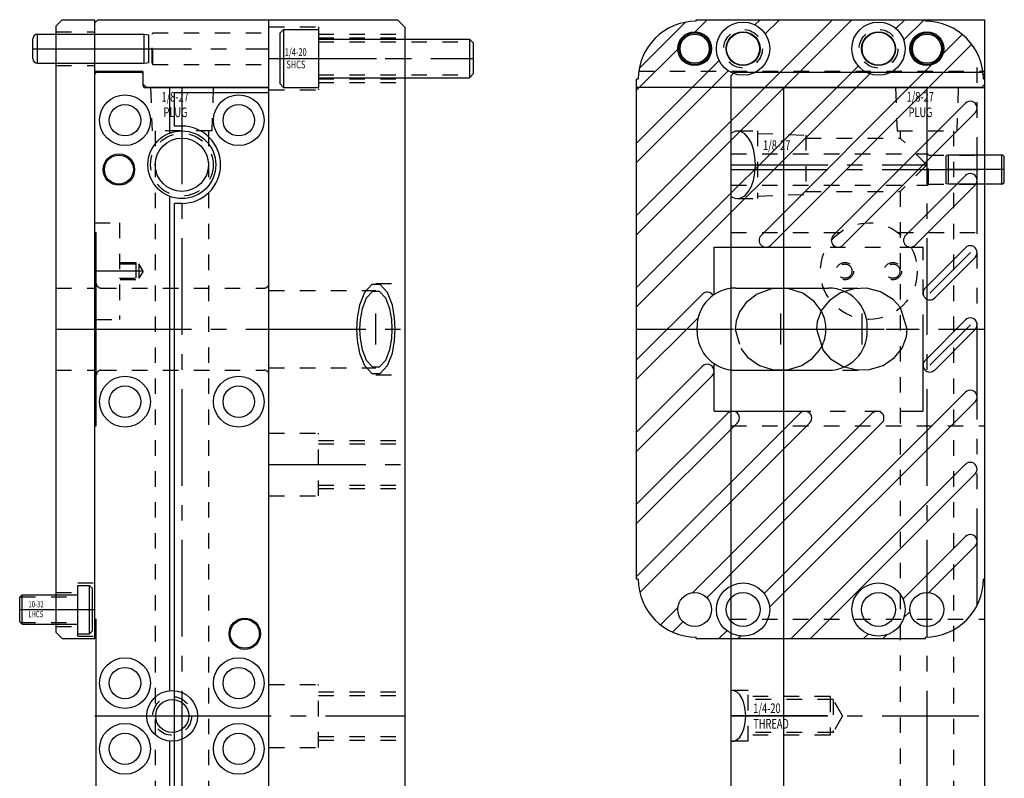
# Model space of a CAD drawing. Extents: x 0.9 to 8.3, y -8.5 to 17.7.
# Drawn here: x 1.8 to 8.1, y -0.4 to 4.5 of the extents above; entities that cross this region are included whole.
import ezdxf

# ---------------------------------------------------------------- set-up
doc = ezdxf.new("R2010")
doc.units = 0
doc.header["$MEASUREMENT"] = 0
for name, pattern in [('CENTER', [0.95, 0.625, -0.125, 0.075, -0.125]), ('DASHED', [0.2, 0.1, -0.1]), ('PHANTOM', [1.15, 0.625, -0.125, 0.075, -0.125, 0.075, -0.125])]:
    doc.linetypes.add(name, pattern=pattern)
for name, color, linetype in [('GUIDE___WEAR_PLATE_SCREWS', 7, 'CONTINUOUS'), ('GUIDE_DOWELS', 7, 'CONTINUOUS'), ('GUIDES', 7, 'CONTINUOUS'), ('SLIDE', 7, 'CONTINUOUS'), ('SLIDE_DOWELS', 7, 'CONTINUOUS'), ('WEAR_PLATE', 7, 'CONTINUOUS'), ('WEDGE', 7, 'CONTINUOUS'), ('WEDGE_SCREWS', 7, 'CONTINUOUS')]:
    doc.layers.add(name, color=color, linetype=linetype)

msp = doc.modelspace()

# ---------------------------------------------------------------- linework, layer by layer
at = {"layer": 'GUIDE___WEAR_PLATE_SCREWS', "color": 221, "linetype": 'CONTINUOUS'}
for p, q in [((2.14, 0.531), (2.14, 0.844)), ((2.14, 0.844), (2.215, 0.844)), ((2.215, 0.844), (2.235, 0.824)), ((2.215, 0.531), (2.215, 0.844)), ((1.78, 0.7825), (1.765, 0.7675)), ((1.765, 0.6075), (1.765, 0.7675)), ((1.78, 0.5925), (1.78, 0.7825)), ((1.78, 0.7825), (2.14, 0.7825)), ((2.235, 0.551), (2.235, 0.824)), ((1.765, 0.6075), (1.78, 0.5925)), ((1.78, 0.5925), (2.14, 0.5925)), ((2.14, 0.531), (2.215, 0.531)), ((2.235, 0.551), (2.215, 0.531))]:
    msp.add_line(p, q, dxfattribs=at)
at = {"layer": 'GUIDE___WEAR_PLATE_SCREWS', "color": 221, "linetype": 'DASHED'}
for p, q in [((1.768, 0.7705), (2.14, 0.7705)), ((1.768, 0.6045), (2.14, 0.6045))]:
    msp.add_line(p, q, dxfattribs=at)
at = {"layer": 'GUIDE___WEAR_PLATE_SCREWS', "color": 221, "linetype": 'CENTER'}
msp.add_line((1.765, 0.6875), (2.235, 0.6875), dxfattribs=at)
at = {"layer": 'GUIDE_DOWELS', "color": 131, "linetype": 'CONTINUOUS'}
for p, q in [((1.88, 4.4063), (2.57, 4.4063)), ((1.88, 4.2187), (1.88, 4.4063)), ((2.57, 4.2187), (2.57, 4.4063)), ((2.57, 4.4063), (2.5995, 4.4011)), ((2.6, 4.224), (2.6, 4.401)), ((1.85, 4.2487), (1.85, 4.3763)), ((1.88, 4.2187), (2.57, 4.2187)), ((2.57, 4.2187), (2.5995, 4.2239))]:
    msp.add_line(p, q, dxfattribs=at)
at = {"layer": 'GUIDE_DOWELS', "color": 131, "linetype": 'CENTER'}
msp.add_line((1.85, 4.3125), (2.6, 4.3125), dxfattribs=at)
at = {"layer": 'GUIDE_DOWELS', "color": 131, "linetype": 'CONTINUOUS'}
for centre, start, end in [((1.88, 4.3763), 90, 180), ((1.88, 4.2487), 180, 270)]:
    msp.add_arc(centre, 0.03, start, end, dxfattribs=at)
at = {"layer": 'GUIDES', "color": 15, "linetype": 'CONTINUOUS'}
for p, q in [((2.27, 4.5), (2.25, 4.48)), ((2.25, 4.1678), (2.25, 4.48)), ((2.27, 4.5), (3.375, 4.5)), ((3.375, 4.0628), (3.375, 4.5)), ((6.135, 4.49), (6.135, 4.5)), ((6.135, 4.5), (8, 4.5)), ((8, 4.0828), (8, 4.5)), ((2.25, 4.1678), (2.5525, 4.1678)), ((2.5625, 4.0828), (2.5625, 4.1578)), ((2.5825, 4.0628), (2.5625, 4.0828)), ((5.76, 4.115), (5.75, 4.115)), ((5.75, 4.0628), (5.75, 4.115)), ((8, 4.0828), (7.98, 4.0628)), ((2.5825, 4.0628), (3.375, 4.0628)), ((5.75, 4.0628), (7.98, 4.0628))]:
    msp.add_line(p, q, dxfattribs=at)
at = {"layer": 'GUIDES', "color": 15, "linetype": 'DASHED'}
for p, q in [((2.25, 4.4063), (2.6205, 4.4063)), ((2.6205, 4.4063), (2.625, 4.414)), ((2.6205, 4.2188), (2.6205, 4.4063)), ((2.625, 4.211), (2.625, 4.414)), ((2.625, 4.414), (3.375, 4.414)), ((2.25, 4.2188), (2.6205, 4.2188)), ((2.6205, 4.2188), (2.625, 4.211)), ((2.625, 4.211), (3.375, 4.211)), ((5.7637, 4.1678), (8, 4.1678))]:
    msp.add_line(p, q, dxfattribs=at)
at = {"layer": 'GUIDES', "color": 15, "linetype": 'CENTER'}
msp.add_line((2.25, 4.3125), (3.375, 4.3125), dxfattribs=at)
at = {"layer": 'GUIDES', "color": 15, "linetype": 'CONTINUOUS'}
for centre, radius in [((6.4375, 4.3125), 0.172), ((7.3125, 4.3125), 0.172), ((6.125, 4.3125), 0.1015), ((6.125, 4.3125), 0.0938), ((6.4375, 4.3125), 0.1065), ((7.3125, 4.3125), 0.1065), ((7.625, 4.3125), 0.1015), ((7.625, 4.3125), 0.0938)]:
    msp.add_circle(centre, radius, dxfattribs=at)
at = {"layer": 'GUIDES', "color": 15, "linetype": 'DASHED'}
for centre in [(6.4375, 4.3125), (7.3125, 4.3125)]:
    msp.add_circle(centre, 0.125, dxfattribs=at)
at = {"layer": 'GUIDES', "color": 15, "linetype": 'CONTINUOUS'}
for centre, radius, start, end in [((6.135, 4.115), 0.375, 90, 180), ((2.5525, 4.1578), 0.01, 0, 90)]:
    msp.add_arc(centre, radius, start, end, dxfattribs=at)
at = {"layer": 'SLIDE', "color": 1, "linetype": 'CONTINUOUS'}
for p, q in [((2.26, 4.16), (2.25, 4.15)), ((2.25, 3.125), (2.25, 4.15)), ((2.26, 4.16), (2.5519, 4.16)), ((2.5619, 4.15), (2.5519, 4.16)), ((2.5619, 4.0725), (2.5619, 4.15)), ((6.36, 4.14), (6.38, 4.16)), ((6.36, -4.14), (6.36, 4.14)), ((6.38, 4.16), (7.98, 4.16)), ((7.98, 4.16), (8, 4.14)), ((8, -4.14), (8, 4.14)), ((2.5719, 4.0625), (3.375, 4.0625)), ((2.7356, 3.7675), (2.7356, 4.0625)), ((3.375, -4.0625), (3.375, 4.0625)), ((6.36, 4.0625), (8, 4.0625)), ((6.7, -4.0625), (6.7, 4.0625)), ((2.7356, 0.1634), (2.7356, 3.3575)), ((2.25, 3.125), (2.26, 3.125)), ((2.26, 1.875), (2.26, 3.125)), ((2.25, 0.625), (2.25, 1.875)), ((2.25, 1.875), (2.26, 1.875)), ((2.25, 0.625), (2.26, 0.625)), ((2.26, -0.625), (2.26, 0.625)), ((2.7356, -3.3575), (2.7356, -0.1634))]:
    msp.add_line(p, q, dxfattribs=at)
at = {"layer": 'SLIDE', "color": 4, "linetype": 'DASHED'}
for p, q in [((2.61, 4.0625), (2.6198, 3.7815)), ((3.015, 4.0625), (3.0052, 3.7815)), ((7.4225, 4.0625), (7.4323, 3.7815)), ((7.8275, 4.0625), (7.8177, 3.7815)), ((3.0052, 3.7815), (2.6198, 3.7815)), ((2.6405, 3.7815), (2.6405, -3.7815)), ((2.9845, 3.7815), (2.9845, -3.7815)), ((6.4009, 3.7815), (6.53, 3.7815)), ((6.53, 3.7815), (6.53, 3.3435)), ((6.53, 3.765), (6.842, 3.7541)), ((6.842, 3.7541), (6.842, 3.3709)), ((7.4323, 3.7815), (7.8177, 3.7815)), ((7.453, 3.7815), (7.453, 3.7345)), ((7.797, 3.7815), (7.797, -3.7815)), ((6.842, 3.7345), (7.453, 3.7345)), ((7.625, 3.5625), (7.453, 3.7345)), ((7.625, 3.5625), (7.453, 3.3905)), ((6.53, 3.36), (6.842, 3.3709)), ((6.842, 3.3905), (7.453, 3.3905)), ((7.453, 3.3905), (7.453, -3.3905)), ((6.4009, 3.3435), (6.53, 3.3435))]:
    msp.add_line(p, q, dxfattribs=at)
at = {"layer": 'SLIDE', "color": 4, "linetype": 'CENTER'}
for p, q in [((2.8125, 4.0625), (2.8125, -4.0625)), ((7.625, 4.0625), (7.625, -4.0625)), ((6.36, 3.5625), (7.625, 3.5625))]:
    msp.add_line(p, q, dxfattribs=at)
at = {"layer": 'SLIDE', "color": 1, "linetype": 'DASHED'}
for p, q in [((6.36, 3.6327), (7.63, 3.6327)), ((7.63, 3.4298), (7.63, 3.6327)), ((7.6345, 3.625), (7.63, 3.6327)), ((7.6345, 3.4375), (7.6345, 3.625)), ((7.6345, 3.625), (8, 3.625)), ((7.6345, 3.4375), (7.63, 3.4298)), ((7.6345, 3.4375), (8, 3.4375)), ((6.36, 3.4298), (7.63, 3.4298)), ((2.25, 3.1875), (2.41, 3.1875)), ((2.41, 3.1875), (2.41, 2.5625)), ((6.36, 3.125), (7.0625, 3.125)), ((7.4375, 3.125), (8, 3.125)), ((2.41, 2.931), (2.515, 2.931)), ((2.515, 2.931), (2.515, 2.819)), ((2.41, 2.921), (2.535, 2.921)), ((2.535, 2.921), (2.535, 2.829)), ((2.5616, 2.875), (2.535, 2.921)), ((2.5616, 2.875), (2.535, 2.829)), ((2.41, 2.829), (2.535, 2.829)), ((2.515, 2.819), (2.41, 2.819)), ((2.29, 2.7655), (3.345, 2.7655)), ((6.6801, 2.7655), (7.2046, 2.7655)), ((2.26, 2.5625), (2.41, 2.5625)), ((2.29, 2.2345), (3.345, 2.2345)), ((6.6801, 2.2345), (7.2046, 2.2345)), ((6.36, 1.875), (8, 1.875)), ((6.36, 0.625), (8, 0.625)), ((6.47, 0.164), (6.3677, 0.164)), ((6.47, -0.164), (6.47, 0.164)), ((7, 0.125), (6.47, 0.125)), ((7.0185, 0.1065), (6.47, 0.1065)), ((7, 0.125), (7, -0.125)), ((7.0185, 0.1065), (7.0185, -0.1065)), ((7.08, 0), (7.0185, 0.1065)), ((7.08, 0), (7.0185, -0.1065)), ((7.0185, -0.1065), (6.47, -0.1065)), ((7, -0.125), (6.47, -0.125)), ((6.47, -0.164), (6.3677, -0.164))]:
    msp.add_line(p, q, dxfattribs=at)
at = {"layer": 'SLIDE', "color": 1, "linetype": 'CENTER'}
for p, q in [((6.36, 3.5312), (8, 3.5312)), ((2.5616, 2.875), (2.25, 2.875)), ((6.6801, 2.6), (6.6801, 2.4)), ((7.2046, 2.6), (7.2046, 2.4)), ((2.25, 2.5), (3.375, 2.5)), ((6.3871, 2.5), (7.4976, 2.5)), ((2.25, 0), (3.375, 0)), ((6.36, 0), (8, 0)), ((6.98, 0), (6.37, 0))]:
    msp.add_line(p, q, dxfattribs=at)
at = {"layer": 'SLIDE', "color": 4, "linetype": 'CONTINUOUS'}
msp.add_lwpolyline([(6.36, 3.3575), (6.3893, 3.3446), (6.4197, 3.3464), (6.4482, 3.3624), (6.4725, 3.3898), (6.4912, 3.4241), (6.5042, 3.4612), (6.5122, 3.4978), (6.5162, 3.5319), (6.5174, 3.5625), (6.5174, 3.5625), (6.5162, 3.5931), (6.5122, 3.6272), (6.5042, 3.6638), (6.4912, 3.7009), (6.4725, 3.7352), (6.4482, 3.7626), (6.4197, 3.7786), (6.3893, 3.7804), (6.36, 3.7675)], dxfattribs=at)
at = {"layer": 'SLIDE', "color": 1, "linetype": 'DASHED'}
msp.add_lwpolyline([(6.9424, 2.6182), (6.8959, 2.6795), (6.8226, 2.732), (6.7264, 2.7622), (6.6219, 2.7602), (6.5278, 2.7268), (6.4576, 2.6727), (6.414, 2.6112), (6.3928, 2.552), (6.3871, 2.5), (6.3871, 2.5), (6.4223, 2.3739), (6.466, 2.3187), (6.5438, 2.265), (6.6263, 2.239), (6.7246, 2.2376), (6.8171, 2.2653), (6.8839, 2.3093), (6.9312, 2.3633), (6.9424, 2.3818)], dxfattribs=at)
at = {"layer": 'SLIDE', "color": 1, "linetype": 'CONTINUOUS'}
for points in [[(6.9117, 2.5), (6.955, 2.3611), (7.0014, 2.3088), (7.0837, 2.2582), (7.1733, 2.236), (7.2552, 2.2385), (7.3422, 2.2656), (7.4164, 2.3166), (7.4649, 2.378), (7.4925, 2.4507), (7.4976, 2.5), (7.4976, 2.5), (7.4543, 2.6389), (7.4079, 2.6912), (7.3256, 2.7418), (7.236, 2.764), (7.1541, 2.7615), (7.0671, 2.7344), (6.9929, 2.6834), (6.9444, 2.622), (6.9168, 2.5493), (6.9117, 2.5)], [(6.9424, 2.3818), (6.9497, 2.3962), (6.9558, 2.4105), (6.9609, 2.4245), (6.9649, 2.4381), (6.968, 2.4514), (6.9703, 2.4642), (6.9719, 2.4766), (6.9727, 2.4885), (6.973, 2.5), (6.973, 2.5), (6.9727, 2.5115), (6.9719, 2.5234), (6.9703, 2.5358), (6.968, 2.5486), (6.9649, 2.5619), (6.9609, 2.5755), (6.9558, 2.5895), (6.9497, 2.6038), (6.9424, 2.6182)], [(6.36, -0.1634), (6.3802, -0.1623), (6.3993, -0.1528), (6.4162, -0.1363), (6.4299, -0.1148), (6.4403, -0.0908), (6.4475, -0.0662), (6.4519, -0.0423), (6.4542, -0.0201), (6.4549, 0), (6.4549, 0), (6.4542, 0.0201), (6.4519, 0.0423), (6.4475, 0.0662), (6.4403, 0.0908), (6.4299, 0.1148), (6.4162, 0.1363), (6.3993, 0.1528), (6.3802, 0.1623), (6.36, 0.1634)]]:
    msp.add_lwpolyline(points, dxfattribs=at)
for centre, radius in [((2.445, 3.85), 0.164), ((3.18, 3.85), 0.164), ((2.445, 3.85), 0.1015), ((3.18, 3.85), 0.1015), ((2.406, 3.5312), 0.1015), ((2.406, 3.5312), 0.0938), ((2.445, 2.0312), 0.164), ((3.18, 2.0312), 0.164), ((2.445, 2.0312), 0.1015), ((3.18, 2.0312), 0.1015), ((3.219, 0.5312), 0.1015), ((3.219, 0.5312), 0.0938), ((2.445, 0.2125), 0.164), ((3.18, 0.2125), 0.164), ((2.445, 0.2125), 0.1015), ((3.18, 0.2125), 0.1015), ((2.75, 0), 0.164), ((2.75, 0), 0.1065), ((2.445, -0.2125), 0.164), ((3.18, -0.2125), 0.164), ((2.445, -0.2125), 0.1015), ((3.18, -0.2125), 0.1015)]:
    msp.add_circle(centre, radius, dxfattribs=at)
at = {"layer": 'SLIDE', "color": 4, "linetype": 'CONTINUOUS'}
for radius in [0.219, 0.172]:
    msp.add_circle((2.8125, 3.5625), radius, dxfattribs=at)
at = {"layer": 'SLIDE', "color": 4, "linetype": 'DASHED'}
msp.add_circle((2.8125, 3.5625), 0.2025, dxfattribs=at)
at = {"layer": 'SLIDE', "color": 1, "linetype": 'DASHED'}
for centre, radius in [((7.25, 2.875), 0.3125), ((7.095, 2.875), 0.056), ((7.405, 2.875), 0.056), ((7.095, 2.875), 0.046), ((7.405, 2.875), 0.046), ((2.75, 0), 0.125)]:
    msp.add_circle(centre, radius, dxfattribs=at)
at = {"layer": 'SLIDE', "color": 1, "linetype": 'CONTINUOUS'}
msp.add_arc((2.5719, 4.0725), 0.01, 180, 270, dxfattribs=at)
at = {"layer": 'SLIDE', "color": 1, "linetype": 'DASHED'}
for centre, start, end in [((2.29, 2.7955), 180, 270), ((3.345, 2.7955), 270, 360), ((2.29, 2.2045), 90, 180), ((3.345, 2.2045), 0, 90)]:
    msp.add_arc(centre, 0.03, start, end, dxfattribs=at)
at = {"layer": 'SLIDE_DOWELS', "color": 252, "linetype": 'CONTINUOUS'}
for p, q in [((7.75, 3.4401), (7.75, 3.6224)), ((7.765, 3.625), (7.7502, 3.6224)), ((8.11, 3.625), (7.765, 3.625)), ((7.765, 3.4375), (7.765, 3.625)), ((8.11, 3.4375), (8.11, 3.625)), ((8.125, 3.4525), (8.125, 3.6101)), ((7.765, 3.4375), (7.7502, 3.4401)), ((8.11, 3.4375), (7.765, 3.4375))]:
    msp.add_line(p, q, dxfattribs=at)
at = {"layer": 'SLIDE_DOWELS', "color": 252, "linetype": 'CENTER'}
msp.add_line((8.125, 3.5312), (7.75, 3.5312), dxfattribs=at)
at = {"layer": 'SLIDE_DOWELS', "color": 252, "linetype": 'CONTINUOUS'}
for centre, start, end in [((8.11, 3.6101), 0, 90), ((8.11, 3.4525), 270, 360)]:
    msp.add_arc(centre, 0.015, start, end, dxfattribs=at)
at = {"layer": 'WEAR_PLATE', "color": 3, "linetype": 'CONTINUOUS'}
for p, q in [((2, 4.46), (2.04, 4.5)), ((2, 0.54), (2, 4.46)), ((2.04, 4.5), (2.25, 4.5)), ((2.25, 0.5), (2.25, 4.5)), ((7.0149, 4.5), (5.75, 3.2351)), ((7.1397, 4.5), (5.75, 3.1103)), ((6.0649, 4.4834), (5.7666, 4.1851)), ((6.2063, 4.5), (6.1283, 4.422)), ((6.135, 4.5), (7.615, 4.5)), ((6.135, 4.49), (6.135, 4.5)), ((6.5482, 4.5), (6.5145, 4.4663)), ((6.673, 4.5), (6.5807, 4.4077)), ((7.4816, 4.5), (7.4246, 4.443)), ((7.6064, 4.5), (7.4751, 4.3687)), ((7.615, 4.49), (7.615, 4.5)), ((7.8531, 4.4047), (7.7301, 4.2818)), ((7.9142, 4.3411), (6.616, 3.0429)), ((6.0155, 4.3092), (5.75, 4.0437)), ((6.2837, 4.2355), (5.75, 3.7018)), ((7.182, 4.2004), (5.75, 2.7684)), ((7.6557, 4.2074), (6.5536, 3.1053)), ((6.3423, 4.1693), (5.75, 3.577)), ((7.2563, 4.1499), (5.75, 2.6436)), ((5.75, 0.885), (5.75, 4.115)), ((5.76, 4.115), (5.75, 4.115)), ((8, 4.115), (7.99, 4.115)), ((8, 0.885), (8, 4.115)), ((7.8747, 3.9597), (7.0203, 3.1053)), ((7.9371, 3.8973), (7.0827, 3.0429)), ((7.8747, 3.493), (7.487, 3.1053)), ((7.9371, 3.4306), (7.5494, 3.0429)), ((7.8747, 3.0263), (7.6129, 2.7645)), ((7.9371, 2.9639), (7.6753, 2.7021)), ((6.39, 2.7655), (6.99, 2.7655)), ((6.1747, 2.7264), (5.75, 2.3017)), ((6.1469, 2.5738), (5.75, 2.1769)), ((7.8747, 2.5596), (7.6129, 2.2979)), ((6.14, 2.4845), (6.14, 2.5155)), ((7.24, 2.4845), (7.24, 2.5155)), ((7.9371, 2.4972), (7.6753, 2.2355)), ((6.1747, 2.2597), (5.75, 1.835)), ((6.39, 2.2345), (6.99, 2.2345)), ((6.2371, 2.1973), (5.75, 1.7102)), ((7.8747, 2.0929), (6.574, 0.7922)), ((7.9371, 2.0305), (6.6089, 0.7023)), ((6.3388, 1.9571), (5.75, 1.3683)), ((6.8055, 1.9571), (5.75, 0.9016)), ((7.2721, 1.9571), (6.1112, 0.7961)), ((6.4012, 1.8947), (5.75, 1.2435)), ((6.8679, 1.8947), (5.7704, 0.7972)), ((7.3345, 1.8947), (6.2036, 0.7637)), ((7.8747, 1.6262), (6.7484, 0.5)), ((7.9371, 1.5638), (6.8733, 0.5)), ((7.8747, 1.1595), (7.4705, 0.7554)), ((7.9371, 1.0971), (7.6364, 0.7964)), ((5.76, 0.885), (5.75, 0.885)), ((8, 0.885), (7.99, 0.885)), ((6.0164, 0.7013), (5.9044, 0.5893)), ((7.5161, 0.6761), (7.4769, 0.637)), ((6.0488, 0.6089), (5.9823, 0.5425)), ((2.04, 0.5), (2, 0.54)), ((6.135, 0.5), (6.135, 0.51)), ((6.3328, 0.551), (6.2818, 0.5)), ((6.4227, 0.5161), (6.4066, 0.5)), ((7.2446, 0.5295), (7.2151, 0.5)), ((7.363, 0.5231), (7.3399, 0.5)), ((7.615, 0.5), (7.615, 0.51)), ((2.04, 0.5), (2.25, 0.5)), ((6.135, 0.5), (7.615, 0.5))]:
    msp.add_line(p, q, dxfattribs=at)
at = {"layer": 'WEAR_PLATE', "color": 3, "linetype": 'DASHED'}
for p, q in [((2, 4.422), (2.25, 4.422)), ((2, 4.203), (2.25, 4.203)), ((2, 2.7655), (2.25, 2.7655)), ((2, 2.2345), (2.25, 2.2345)), ((2.14, 0.5155), (2.14, 0.8595)), ((2.14, 0.8595), (2.25, 0.8595)), ((2, 0.797), (2.14, 0.797)), ((2, 0.578), (2.14, 0.578)), ((2.14, 0.5155), (2.25, 0.5155))]:
    msp.add_line(p, q, dxfattribs=at)
at = {"layer": 'WEAR_PLATE', "color": 3, "linetype": 'CENTER'}
for p, q in [((2, 4.3125), (2.25, 4.3125)), ((7.9059, 2.9951), (7.6441, 2.7333)), ((2, 2.5), (2.25, 2.5)), ((5.75, 2.5), (8, 2.5)), ((7.9059, 2.5284), (7.6441, 2.2667)), ((2, 0.6875), (2.25, 0.6875))]:
    msp.add_line(p, q, dxfattribs=at)
at = {"layer": 'WEAR_PLATE', "color": 3, "linetype": 'PHANTOM'}
for p, q in [((7.95, 0.7165), (7.95, 4.2835)), ((6.25, 3.03), (7.6, 3.03)), ((6.25, 2.7226), (6.25, 3.03)), ((7.6, 1.97), (7.6, 3.03)), ((6.25, 1.97), (6.25, 2.2774)), ((6.25, 1.97), (7.6, 1.97))]:
    msp.add_line(p, q, dxfattribs=at)
at = {"layer": 'WEAR_PLATE', "color": 3, "linetype": 'CONTINUOUS'}
for centre, radius in [((6.4375, 4.3125), 0.172), ((7.3125, 4.3125), 0.172), ((6.125, 4.3125), 0.1095), ((6.4375, 4.3125), 0.1095), ((7.3125, 4.3125), 0.1095), ((7.625, 4.3125), 0.1095), ((6.4375, 0.6875), 0.172), ((7.3125, 0.6875), 0.172), ((6.125, 0.6875), 0.1095), ((6.4375, 0.6875), 0.1095), ((7.3125, 0.6875), 0.1095), ((7.625, 0.6875), 0.1095)]:
    msp.add_circle(centre, radius, dxfattribs=at)
for centre, radius, start, end in [((6.135, 4.115), 0.375, 90, 180), ((7.615, 4.115), 0.375, 0, 90), ((7.9059, 3.9285), 0.0441, 315, 495), ((7.9059, 3.4618), 0.0441, 315, 495), ((6.5848, 3.0741), 0.0441, 135, 315), ((7.0515, 3.0741), 0.0441, 135, 315), ((7.5182, 3.0741), 0.0441, 135, 315), ((7.9059, 2.9951), 0.0441, 315, 495), ((6.39, 2.5155), 0.25, 90, 180), ((6.2059, 2.6952), 0.0441, 31.34588, 135), ((6.99, 2.5155), 0.25, 0, 90), ((7.6441, 2.7333), 0.0441, 135, 315), ((7.9059, 2.5284), 0.0441, 315, 495), ((6.39, 2.4845), 0.25, 180, 270), ((6.99, 2.4845), 0.25, 270, 360), ((7.6441, 2.2667), 0.0441, 135, 315), ((6.2059, 2.2285), 0.0441, 315, 495), ((7.9059, 2.0617), 0.0441, 315, 495), ((6.37, 1.9259), 0.0441, 315, 495), ((6.8367, 1.9259), 0.0441, 315, 495), ((7.3033, 1.9259), 0.0441, 315, 495), ((7.9059, 1.595), 0.0441, 315, 495), ((7.9059, 1.1283), 0.0441, 315, 495), ((6.135, 0.885), 0.375, 180, 270), ((7.615, 0.885), 0.375, 270, 360)]:
    msp.add_arc(centre, radius, start, end, dxfattribs=at)
at = {"layer": 'WEDGE', "color": 6, "linetype": 'CONTINUOUS'}
for p, q in [((3.375, 4.03), (3.375, 4.5)), ((3.375, 4.5), (4.205, 4.5)), ((4.205, 4.5), (4.255, 4.45)), ((4.255, -4.45), (4.255, 4.45)), ((2.765, 3.8125), (2.765, 4.03)), ((2.765, 4.03), (3.375, 4.03)), ((2.8125, 3.8125), (2.765, 3.8125)), ((2.8125, 3.3125), (2.765, 3.3125)), ((2.765, -3.3125), (2.765, 3.3125))]:
    msp.add_line(p, q, dxfattribs=at)
at = {"layer": 'WEDGE', "color": 6, "linetype": 'DASHED'}
for p, q in [((3.375, 4.453), (3.695, 4.453)), ((3.695, 4.453), (3.695, 4.047)), ((3.695, 4.406), (4.255, 4.406)), ((3.695, 4.383), (4.255, 4.383)), ((3.695, 4.117), (4.255, 4.117)), ((3.695, 4.094), (4.255, 4.094)), ((3.375, 4.047), (3.695, 4.047)), ((3.375, -4.03), (3.375, 4.03)), ((3.375, 2.7503), (4.0662, 2.7503)), ((4.0662, 2.795), (4.255, 2.795)), ((3.375, 2.2497), (4.0662, 2.2497)), ((4.0662, 2.205), (4.255, 2.205)), ((3.375, 1.828), (3.695, 1.828)), ((3.695, 1.422), (3.695, 1.828)), ((3.695, 1.781), (4.255, 1.781)), ((3.695, 1.758), (4.255, 1.758)), ((3.695, 1.492), (4.255, 1.492)), ((3.695, 1.469), (4.255, 1.469)), ((3.375, 1.422), (3.695, 1.422)), ((3.375, 0.203), (3.695, 0.203)), ((3.695, -0.203), (3.695, 0.203)), ((3.695, 0.156), (4.255, 0.156)), ((3.695, 0.133), (4.255, 0.133)), ((3.695, -0.133), (4.255, -0.133)), ((3.695, -0.156), (4.255, -0.156)), ((3.375, -0.203), (3.695, -0.203))]:
    msp.add_line(p, q, dxfattribs=at)
at = {"layer": 'WEDGE', "color": 6, "linetype": 'CENTER'}
for p, q in [((3.375, 4.25), (4.255, 4.25)), ((4.0662, 2.4), (4.0662, 2.6)), ((3.375, 2.5), (4.255, 2.5)), ((3.375, 1.625), (4.255, 1.625)), ((2.765, 0), (4.255, 0))]:
    msp.add_line(p, q, dxfattribs=at)
at = {"layer": 'WEDGE', "color": 6, "linetype": 'DASHED'}
for points in [[(4.1909, 2.5), (4.187, 2.5726), (4.1721, 2.6558), (4.141, 2.736), (4.0936, 2.7878), (4.0388, 2.7878), (3.9914, 2.736), (3.9604, 2.6558), (3.9454, 2.5726), (3.9415, 2.5), (3.9415, 2.5), (3.9454, 2.4274), (3.9604, 2.3442), (3.9914, 2.264), (4.0388, 2.2122), (4.0936, 2.2122), (4.141, 2.264), (4.1721, 2.3442), (4.187, 2.4274), (4.1909, 2.5)], [(4.172, 2.5), (4.1687, 2.5616), (4.156, 2.6322), (4.1297, 2.7002), (4.0894, 2.7441), (4.043, 2.7441), (4.0027, 2.7002), (3.9764, 2.6322), (3.9637, 2.5616), (3.9604, 2.5), (3.9604, 2.5), (3.9637, 2.4384), (3.9764, 2.3678), (4.0027, 2.2998), (4.043, 2.2559), (4.0894, 2.2559), (4.1297, 2.2998), (4.156, 2.3678), (4.1687, 2.4384), (4.172, 2.5)]]:
    msp.add_lwpolyline(points, dxfattribs=at)
at = {"layer": 'WEDGE', "color": 6, "linetype": 'CONTINUOUS'}
msp.add_arc((2.8125, 3.5625), 0.25, 270, 450, dxfattribs=at)
at = {"layer": 'WEDGE_SCREWS', "color": 23, "linetype": 'CONTINUOUS'}
for p, q in [((3.47, 4.4375), (3.445, 4.4125)), ((3.445, 4.4125), (3.445, 4.0875)), ((3.47, 4.4375), (3.47, 4.0625)), ((3.47, 4.4375), (3.695, 4.4375)), ((3.695, 4.4375), (3.695, 4.0625)), ((3.695, 4.375), (4.67, 4.375)), ((4.67, 4.375), (4.695, 4.35)), ((4.67, 4.375), (4.67, 4.125)), ((4.695, 4.35), (4.695, 4.15)), ((4.695, 4.15), (4.67, 4.125)), ((3.445, 4.0875), (3.47, 4.0625)), ((3.695, 4.125), (4.67, 4.125)), ((3.47, 4.0625), (3.695, 4.0625))]:
    msp.add_line(p, q, dxfattribs=at)
at = {"layer": 'WEDGE_SCREWS', "color": 23, "linetype": 'DASHED'}
for p, q in [((3.695, 4.3565), (4.6885, 4.3565)), ((3.695, 4.1435), (4.6885, 4.1435))]:
    msp.add_line(p, q, dxfattribs=at)
at = {"layer": 'WEDGE_SCREWS', "color": 23, "linetype": 'CENTER'}
msp.add_line((3.445, 4.25), (4.695, 4.25), dxfattribs=at)

# ---------------------------------------------------------------- texts
at = {"layer": 'GUIDE___WEAR_PLATE_SCREWS', "color": 221, "linetype": 'CONTINUOUS', "width": 0.7}
for s, p in [('10-32', (1.8212, 0.7018)), ('LHCS', (1.8212, 0.6378))]:
    msp.add_text(s, height=0.04, dxfattribs=at).set_placement(p)
at = {"layer": 'SLIDE', "color": 4, "linetype": 'CONTINUOUS', "width": 0.7}
for s, p in [('1/8-27', (2.6808, 3.9703)), ('1/8-27', (7.4933, 3.9703)), (' PLUG', (2.6808, 3.8703)), (' PLUG', (7.4933, 3.8703)), ('1/8-27', (6.5663, 3.6578))]:
    msp.add_text(s, height=0.0625, dxfattribs=at).set_placement(p)
at = {"layer": 'SLIDE', "color": 1, "linetype": 'CONTINUOUS', "width": 0.7}
for s, p in [('1/4-20', (6.5034, 0.0183)), ('THREAD', (6.5034, -0.0817))]:
    msp.add_text(s, height=0.0625, dxfattribs=at).set_placement(p)
at = {"layer": 'WEDGE_SCREWS', "color": 23, "linetype": 'CONTINUOUS', "width": 0.7}
for s, p in [('1/4-20', (3.4772, 4.2653)), (' SHCS', (3.4772, 4.1853))]:
    msp.add_text(s, height=0.05, dxfattribs=at).set_placement(p)

doc.saveas('drawing.dxf')
